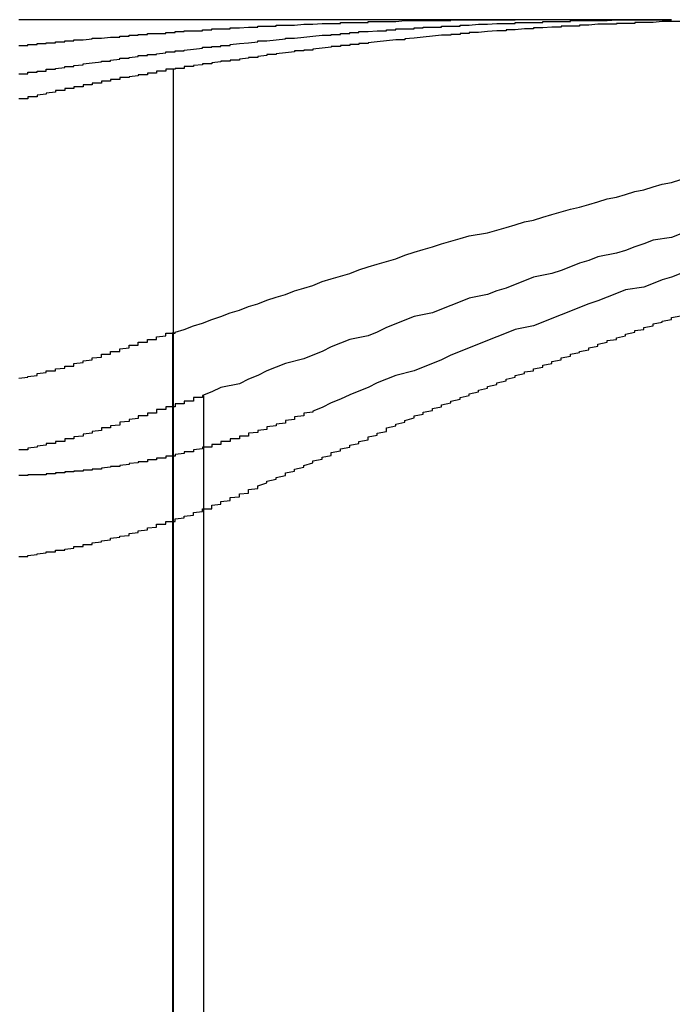
# Model space of a CAD drawing. Extents: x -4 to 237, y -134 to 64.
# Drawn here: x 219 to 219, y 64 to 64 of the extents above; entities that cross this region are included whole.
import ezdxf

# ---------------------------------------------------------------- set-up
doc = ezdxf.new("R2010")
doc.units = 0
doc.header["$LTSCALE"] = 10
doc.linetypes.add('VERDECKT', pattern=[0.375, 0.25, -0.125])
doc.layers.get('0').update_dxf_attribs({"linetype": 'CONTINUOUS'})
doc.layers.add('HILF', color=2, linetype='CONTINUOUS')

# ---------------------------------------------------------------- blocks, each defined once
blk = doc.blocks.new('A$C7F16087D')
at = {"color": 1, "linetype": 'VERDECKT', "extrusion": (-2e-16, 1, -2e-16)}
for p, q in [((-134.60216, 63.6), (-134.60216, 63.99463)), ((-134.59887, 63.6), (-134.59887, 63.95907)), ((-134.60223, 63.6), (-134.60223, 63.95259))]:
    blk.add_line(p, q, dxfattribs=at)
at = {"color": 3, "linetype": 'CONTINUOUS', "extrusion": (-2e-16, 1, -2e-16)}
blk.add_line((-134.60223, 63.95259), (-134.60223, 63.96596), dxfattribs=at)
at = {"color": 3}
for points in [[(-134.548, 64, 0), (-134.548, 64, 0), (-134.548, 64, 0), (-134.549, 64, 0), (-134.549, 64, 0), (-134.549, 64, 0), (-134.549, 64, 0), (-134.55, 64, 0), (-134.55, 64, 0), (-134.55, 64, 0), (-134.551, 64, 0), (-134.551, 64, 0), (-134.551, 64, 0), (-134.551, 64, 0), (-134.552, 64, 0), (-134.552, 64, 0), (-134.552, 64, 0), (-134.552, 64, 0), (-134.553, 64, 0), (-134.553, 64, 0), (-134.553, 64, 0), (-134.554, 64, 0), (-134.554, 64, 0), (-134.554, 64, 0), (-134.554, 64, 0), (-134.555, 64, 0), (-134.555, 64, 0), (-134.555, 64, 0), (-134.555, 64, 0), (-134.556, 64, 0), (-134.556, 64, 0), (-134.556, 64, 0), (-134.557, 64, 0), (-134.557, 64, 0), (-134.557, 64, 0), (-134.557, 64, 0), (-134.558, 64, 0), (-134.558, 64, 0), (-134.558, 64, 0), (-134.558, 64, 0), (-134.559, 64, 0), (-134.559, 64, 0), (-134.559, 64, 0), (-134.56, 64, 0), (-134.56, 64, 0), (-134.56, 64, 0), (-134.56, 64, 0), (-134.561, 64, 0), (-134.561, 64, 0), (-134.561, 64, 0), (-134.562, 64, 0), (-134.562, 64, 0), (-134.562, 64, 0), (-134.562, 64, 0), (-134.563, 64, 0), (-134.563, 64, 0), (-134.563, 64, 0), (-134.563, 64, 0), (-134.564, 64, 0), (-134.564, 64, 0), (-134.564, 64, 0), (-134.565, 64, 0), (-134.565, 64, 0), (-134.565, 64, 0), (-134.565, 64, 0), (-134.566, 64, 0), (-134.566, 64, 0), (-134.566, 64, 0), (-134.566, 64, 0), (-134.567, 64, 0), (-134.567, 64, 0), (-134.567, 64, 0), (-134.568, 64, 0), (-134.568, 64, 0), (-134.568, 64, 0), (-134.568, 64, 0), (-134.569, 64, 0), (-134.569, 64, 0), (-134.569, 64, 0), (-134.569, 64, 0), (-134.57, 64, 0), (-134.57, 64, 0), (-134.57, 64, 0), (-134.571, 64, 0), (-134.571, 64, 0), (-134.571, 64, 0), (-134.571, 64, 0), (-134.572, 64, 0), (-134.572, 64, 0), (-134.572, 64, 0), (-134.572, 64, 0), (-134.573, 64, 0), (-134.573, 64, 0), (-134.573, 64, 0), (-134.574, 64, 0), (-134.574, 64, 0), (-134.574, 64, 0), (-134.574, 64, 0), (-134.575, 64, 0), (-134.575, 64, 0), (-134.575, 64, 0), (-134.576, 64, 0), (-134.576, 64, 0), (-134.576, 64, 0), (-134.576, 64, 0), (-134.577, 64, 0), (-134.577, 64, 0), (-134.577, 64, 0), (-134.577, 64, 0), (-134.578, 64, 0), (-134.578, 64, 0), (-134.578, 64, 0), (-134.579, 64, 0), (-134.579, 64, 0), (-134.579, 64, 0), (-134.579, 64, 0), (-134.58, 64, 0), (-134.58, 64, 0), (-134.58, 64, 0), (-134.58, 64, 0), (-134.581, 64, 0), (-134.581, 64, 0), (-134.581, 64, 0), (-134.582, 64, 0), (-134.582, 64, 0), (-134.582, 64, 0), (-134.582, 64, 0), (-134.583, 64, 0), (-134.583, 64, 0), (-134.583, 64, 0), (-134.583, 64, 0), (-134.584, 64, 0), (-134.584, 64, 0), (-134.584, 64, 0), (-134.585, 64, 0), (-134.585, 64, 0), (-134.585, 64, 0), (-134.585, 64, 0), (-134.586, 64, 0), (-134.586, 64, 0), (-134.586, 64, 0), (-134.587, 64, 0), (-134.587, 64, 0), (-134.587, 64, 0), (-134.587, 64, 0), (-134.588, 64, 0), (-134.588, 64, 0), (-134.588, 64, 0), (-134.588, 64, 0), (-134.589, 64, 0), (-134.589, 64, 0), (-134.589, 64, 0), (-134.59, 64, 0), (-134.59, 64, 0), (-134.59, 64, 0), (-134.59, 64, 0), (-134.591, 64, 0), (-134.591, 64, 0), (-134.591, 64, 0), (-134.591, 64, 0), (-134.592, 64, 0), (-134.592, 64, 0), (-134.592, 64, 0), (-134.593, 64, 0), (-134.593, 64, 0), (-134.593, 64, 0), (-134.593, 64, 0), (-134.594, 64, 0), (-134.594, 64, 0), (-134.594, 64, 0), (-134.594, 64, 0), (-134.595, 64, 0), (-134.595, 64, 0), (-134.595, 64, 0), (-134.596, 64, 0), (-134.596, 64, 0), (-134.596, 64, 0), (-134.596, 64, 0), (-134.597, 64, 0), (-134.597, 64, 0), (-134.597, 64, 0), (-134.598, 64, 0), (-134.598, 64, 0), (-134.598, 64, 0), (-134.598, 64, 0), (-134.599, 64, 0), (-134.599, 64, 0), (-134.599, 64, 0), (-134.599, 64, 0), (-134.6, 64, 0), (-134.6, 64, 0), (-134.6, 64, 0), (-134.601, 64, 0), (-134.601, 64, 0), (-134.601, 64, 0), (-134.601, 64, 0), (-134.602, 64, 0), (-134.602, 64, 0), (-134.602, 64, 0), (-134.602, 64, 0), (-134.603, 64, 0), (-134.603, 64, 0), (-134.603, 64, 0), (-134.604, 64, 0), (-134.604, 64, 0), (-134.604, 64, 0), (-134.604, 64, 0), (-134.605, 64, 0), (-134.605, 64, 0), (-134.605, 64, 0), (-134.606, 64, 0), (-134.606, 64, 0), (-134.606, 64, 0), (-134.606, 64, 0), (-134.607, 64, 0), (-134.607, 64, 0), (-134.607, 64, 0), (-134.607, 64, 0), (-134.608, 64, 0), (-134.608, 64, 0), (-134.608, 64, 0), (-134.609, 64, 0), (-134.609, 64, 0), (-134.609, 64, 0), (-134.609, 64, 0), (-134.61, 64, 0), (-134.61, 64, 0), (-134.61, 64, 0), (-134.61, 64, 0), (-134.611, 64, 0), (-134.611, 64, 0), (-134.611, 64, 0), (-134.612, 64, 0), (-134.612, 64, 0), (-134.612, 64, 0), (-134.612, 64, 0), (-134.613, 64, 0), (-134.613, 64, 0), (-134.613, 64, 0), (-134.613, 64, 0), (-134.614, 64, 0), (-134.614, 64, 0), (-134.614, 64, 0), (-134.615, 64, 0), (-134.615, 64, 0), (-134.615, 64, 0), (-134.615, 64, 0), (-134.616, 64, 0), (-134.616, 64, 0), (-134.616, 64, 0), (-134.617, 64, 0), (-134.617, 64, 0), (-134.617, 64, 0), (-134.617, 64, 0), (-134.618, 64, 0), (-134.618, 64, 0), (-134.618, 64, 0), (-134.618, 64, 0), (-134.619, 64, 0)], [(-134.619, 63.9941, 0), (-134.618, 63.9941, 0), (-134.618, 63.9942, 0), (-134.618, 63.9943, 0), (-134.617, 63.9943, 0), (-134.617, 63.9944, 0), (-134.616, 63.9944, 0), (-134.616, 63.9945, 0), (-134.616, 63.9946, 0), (-134.615, 63.9946, 0), (-134.615, 63.9947, 0), (-134.615, 63.9947, 0), (-134.614, 63.9948, 0), (-134.614, 63.9949, 0), (-134.613, 63.9949, 0), (-134.613, 63.995, 0), (-134.613, 63.995, 0), (-134.612, 63.9951, 0), (-134.612, 63.9952, 0), (-134.612, 63.9952, 0), (-134.611, 63.9953, 0), (-134.611, 63.9953, 0), (-134.61, 63.9954, 0), (-134.61, 63.9954, 0), (-134.61, 63.9955, 0), (-134.609, 63.9955, 0), (-134.609, 63.9956, 0), (-134.609, 63.9956, 0), (-134.608, 63.9957, 0), (-134.608, 63.9958, 0), (-134.607, 63.9958, 0), (-134.607, 63.9959, 0), (-134.607, 63.9959, 0), (-134.606, 63.996, 0), (-134.606, 63.996, 0), (-134.606, 63.9961, 0), (-134.605, 63.9961, 0), (-134.605, 63.9962, 0), (-134.604, 63.9962, 0), (-134.604, 63.9963, 0), (-134.604, 63.9963, 0), (-134.603, 63.9964, 0), (-134.603, 63.9964, 0), (-134.603, 63.9965, 0), (-134.602, 63.9965, 0), (-134.602, 63.9966, 0), (-134.601, 63.9966, 0), (-134.601, 63.9967, 0), (-134.601, 63.9967, 0), (-134.6, 63.9968, 0), (-134.6, 63.9968, 0), (-134.6, 63.9968, 0), (-134.599, 63.9969, 0), (-134.599, 63.9969, 0), (-134.599, 63.997, 0), (-134.598, 63.997, 0), (-134.598, 63.9971, 0), (-134.597, 63.9971, 0), (-134.597, 63.9972, 0), (-134.597, 63.9972, 0), (-134.596, 63.9972, 0), (-134.596, 63.9973, 0), (-134.596, 63.9973, 0), (-134.595, 63.9974, 0), (-134.595, 63.9974, 0), (-134.594, 63.9975, 0), (-134.594, 63.9975, 0), (-134.594, 63.9975, 0), (-134.593, 63.9976, 0), (-134.593, 63.9976, 0), (-134.593, 63.9977, 0), (-134.592, 63.9977, 0), (-134.592, 63.9977, 0), (-134.591, 63.9978, 0), (-134.591, 63.9978, 0), (-134.591, 63.9978, 0), (-134.59, 63.9979, 0), (-134.59, 63.9979, 0), (-134.59, 63.998, 0), (-134.589, 63.998, 0), (-134.589, 63.998, 0), (-134.588, 63.9981, 0), (-134.588, 63.9981, 0), (-134.588, 63.9981, 0), (-134.587, 63.9982, 0), (-134.587, 63.9982, 0), (-134.587, 63.9982, 0), (-134.586, 63.9983, 0), (-134.586, 63.9983, 0), (-134.585, 63.9983, 0), (-134.585, 63.9984, 0), (-134.585, 63.9984, 0), (-134.584, 63.9984, 0), (-134.584, 63.9985, 0), (-134.584, 63.9985, 0), (-134.583, 63.9985, 0), (-134.583, 63.9986, 0), (-134.582, 63.9986, 0), (-134.582, 63.9986, 0), (-134.582, 63.9987, 0), (-134.581, 63.9987, 0), (-134.581, 63.9987, 0), (-134.581, 63.9987, 0), (-134.58, 63.9988, 0), (-134.58, 63.9988, 0), (-134.579, 63.9988, 0), (-134.579, 63.9989, 0), (-134.579, 63.9989, 0), (-134.578, 63.9989, 0), (-134.578, 63.9989, 0), (-134.578, 63.999, 0), (-134.577, 63.999, 0), (-134.577, 63.999, 0), (-134.576, 63.999, 0), (-134.576, 63.9991, 0), (-134.576, 63.9991, 0), (-134.575, 63.9991, 0), (-134.575, 63.9991, 0), (-134.575, 63.9992, 0), (-134.574, 63.9992, 0), (-134.574, 63.9992, 0), (-134.573, 63.9992, 0), (-134.573, 63.9993, 0), (-134.573, 63.9993, 0), (-134.572, 63.9993, 0), (-134.572, 63.9993, 0), (-134.571, 63.9993, 0), (-134.571, 63.9994, 0), (-134.571, 63.9994, 0), (-134.57, 63.9994, 0), (-134.57, 63.9994, 0), (-134.57, 63.9994, 0), (-134.569, 63.9995, 0), (-134.569, 63.9995, 0), (-134.568, 63.9995, 0), (-134.568, 63.9995, 0), (-134.568, 63.9995, 0), (-134.567, 63.9996, 0), (-134.567, 63.9996, 0), (-134.567, 63.9996, 0), (-134.566, 63.9996, 0), (-134.566, 63.9996, 0), (-134.565, 63.9996, 0), (-134.565, 63.9996, 0), (-134.565, 63.9997, 0), (-134.564, 63.9997, 0), (-134.564, 63.9997, 0), (-134.564, 63.9997, 0), (-134.563, 63.9997, 0), (-134.563, 63.9997, 0), (-134.562, 63.9997, 0), (-134.562, 63.9998, 0), (-134.562, 63.9998, 0), (-134.561, 63.9998, 0), (-134.561, 63.9998, 0), (-134.561, 63.9998, 0), (-134.56, 63.9998, 0), (-134.56, 63.9998, 0), (-134.559, 63.9998, 0), (-134.559, 63.9999, 0), (-134.559, 63.9999, 0), (-134.558, 63.9999, 0), (-134.558, 63.9999, 0), (-134.558, 63.9999, 0), (-134.557, 63.9999, 0), (-134.557, 63.9999, 0), (-134.556, 63.9999, 0), (-134.556, 63.9999, 0), (-134.556, 63.9999, 0), (-134.555, 63.9999, 0), (-134.555, 63.9999, 0), (-134.555, 63.9999, 0), (-134.554, 64, 0), (-134.554, 64, 0), (-134.553, 64, 0), (-134.553, 64, 0), (-134.553, 64, 0), (-134.552, 64, 0), (-134.552, 64, 0), (-134.552, 64, 0), (-134.551, 64, 0), (-134.551, 64, 0), (-134.55, 64, 0), (-134.55, 64, 0), (-134.55, 64, 0), (-134.549, 64, 0), (-134.549, 64, 0), (-134.549, 64, 0), (-134.548, 64, 0), (-134.548, 64, 0)], [(-134.602, 63.966, 0), (-134.601, 63.9663, 0), (-134.6, 63.9667, 0), (-134.599, 63.967, 0), (-134.598, 63.9674, 0), (-134.597, 63.9677, 0), (-134.596, 63.9681, 0), (-134.595, 63.9684, 0), (-134.594, 63.9688, 0), (-134.593, 63.9691, 0), (-134.592, 63.9695, 0), (-134.591, 63.9698, 0), (-134.59, 63.9701, 0), (-134.589, 63.9705, 0), (-134.588, 63.9708, 0), (-134.587, 63.9711, 0), (-134.586, 63.9715, 0), (-134.585, 63.9718, 0), (-134.584, 63.9721, 0), (-134.583, 63.9724, 0), (-134.582, 63.9728, 0), (-134.581, 63.9731, 0), (-134.58, 63.9734, 0), (-134.579, 63.9737, 0), (-134.578, 63.974, 0), (-134.577, 63.9744, 0), (-134.576, 63.9747, 0), (-134.575, 63.975, 0), (-134.574, 63.9753, 0), (-134.573, 63.9756, 0), (-134.572, 63.9759, 0), (-134.571, 63.9762, 0), (-134.57, 63.9765, 0), (-134.568, 63.9768, 0), (-134.567, 63.9771, 0), (-134.566, 63.9774, 0), (-134.565, 63.9777, 0), (-134.564, 63.978, 0), (-134.563, 63.9782, 0), (-134.562, 63.9785, 0), (-134.561, 63.9788, 0), (-134.56, 63.9791, 0), (-134.559, 63.9794, 0), (-134.558, 63.9796, 0), (-134.557, 63.9799, 0), (-134.556, 63.9802, 0), (-134.555, 63.9805, 0), (-134.554, 63.9807, 0), (-134.553, 63.981, 0), (-134.552, 63.9813, 0), (-134.551, 63.9815, 0), (-134.55, 63.9818, 0), (-134.549, 63.9821, 0), (-134.548, 63.9823, 0), (-134.547, 63.9826, 0)], [(-134.547, 63.9998, 0), (-134.548, 63.9998, 0), (-134.548, 63.9998, 0), (-134.548, 63.9998, 0), (-134.549, 63.9998, 0), (-134.549, 63.9998, 0), (-134.55, 63.9997, 0), (-134.55, 63.9997, 0), (-134.55, 63.9997, 0), (-134.551, 63.9997, 0), (-134.551, 63.9997, 0), (-134.551, 63.9997, 0), (-134.552, 63.9997, 0), (-134.552, 63.9996, 0), (-134.552, 63.9996, 0), (-134.553, 63.9996, 0), (-134.553, 63.9996, 0), (-134.553, 63.9996, 0), (-134.554, 63.9996, 0), (-134.554, 63.9996, 0), (-134.554, 63.9995, 0), (-134.555, 63.9995, 0), (-134.555, 63.9995, 0), (-134.556, 63.9995, 0), (-134.556, 63.9995, 0), (-134.556, 63.9995, 0), (-134.557, 63.9994, 0), (-134.557, 63.9994, 0), (-134.557, 63.9994, 0), (-134.558, 63.9994, 0), (-134.558, 63.9994, 0), (-134.558, 63.9993, 0), (-134.559, 63.9993, 0), (-134.559, 63.9993, 0), (-134.559, 63.9993, 0), (-134.56, 63.9993, 0), (-134.56, 63.9992, 0), (-134.561, 63.9992, 0), (-134.561, 63.9992, 0), (-134.561, 63.9992, 0), (-134.562, 63.9991, 0), (-134.562, 63.9991, 0), (-134.562, 63.9991, 0), (-134.563, 63.9991, 0), (-134.563, 63.9991, 0), (-134.563, 63.999, 0), (-134.564, 63.999, 0), (-134.564, 63.999, 0), (-134.564, 63.999, 0), (-134.565, 63.9989, 0), (-134.565, 63.9989, 0), (-134.565, 63.9989, 0), (-134.566, 63.9989, 0), (-134.566, 63.9988, 0), (-134.567, 63.9988, 0), (-134.567, 63.9988, 0), (-134.567, 63.9988, 0), (-134.568, 63.9987, 0), (-134.568, 63.9987, 0), (-134.568, 63.9987, 0), (-134.569, 63.9986, 0), (-134.569, 63.9986, 0), (-134.569, 63.9986, 0), (-134.57, 63.9986, 0), (-134.57, 63.9985, 0), (-134.57, 63.9985, 0), (-134.571, 63.9985, 0), (-134.571, 63.9984, 0), (-134.571, 63.9984, 0), (-134.572, 63.9984, 0), (-134.572, 63.9983, 0), (-134.573, 63.9983, 0), (-134.573, 63.9983, 0), (-134.573, 63.9983, 0), (-134.574, 63.9982, 0), (-134.574, 63.9982, 0), (-134.574, 63.9982, 0), (-134.575, 63.9981, 0), (-134.575, 63.9981, 0), (-134.575, 63.9981, 0), (-134.576, 63.998, 0), (-134.576, 63.998, 0), (-134.576, 63.998, 0), (-134.577, 63.9979, 0), (-134.577, 63.9979, 0), (-134.577, 63.9978, 0), (-134.578, 63.9978, 0), (-134.578, 63.9978, 0), (-134.579, 63.9977, 0), (-134.579, 63.9977, 0), (-134.579, 63.9977, 0), (-134.58, 63.9976, 0), (-134.58, 63.9976, 0), (-134.58, 63.9976, 0), (-134.581, 63.9975, 0), (-134.581, 63.9975, 0), (-134.581, 63.9974, 0), (-134.582, 63.9974, 0), (-134.582, 63.9974, 0), (-134.582, 63.9973, 0), (-134.583, 63.9973, 0), (-134.583, 63.9972, 0), (-134.583, 63.9972, 0), (-134.584, 63.9972, 0), (-134.584, 63.9971, 0), (-134.585, 63.9971, 0), (-134.585, 63.997, 0), (-134.585, 63.997, 0), (-134.586, 63.9969, 0), (-134.586, 63.9969, 0), (-134.586, 63.9969, 0), (-134.587, 63.9968, 0), (-134.587, 63.9968, 0), (-134.587, 63.9967, 0), (-134.588, 63.9967, 0), (-134.588, 63.9966, 0), (-134.588, 63.9966, 0), (-134.589, 63.9966, 0), (-134.589, 63.9965, 0), (-134.589, 63.9965, 0), (-134.59, 63.9964, 0), (-134.59, 63.9964, 0), (-134.591, 63.9963, 0), (-134.591, 63.9963, 0), (-134.591, 63.9962, 0), (-134.592, 63.9962, 0), (-134.592, 63.9961, 0), (-134.592, 63.9961, 0), (-134.593, 63.996, 0), (-134.593, 63.996, 0), (-134.593, 63.9959, 0), (-134.594, 63.9959, 0), (-134.594, 63.9958, 0), (-134.594, 63.9958, 0), (-134.595, 63.9957, 0), (-134.595, 63.9957, 0), (-134.595, 63.9956, 0), (-134.596, 63.9956, 0), (-134.596, 63.9955, 0), (-134.597, 63.9955, 0), (-134.597, 63.9954, 0), (-134.597, 63.9954, 0), (-134.598, 63.9953, 0), (-134.598, 63.9953, 0), (-134.598, 63.9952, 0), (-134.599, 63.9952, 0), (-134.599, 63.9951, 0), (-134.599, 63.9951, 0), (-134.6, 63.995, 0), (-134.6, 63.995, 0), (-134.6, 63.9949, 0), (-134.601, 63.9949, 0), (-134.601, 63.9948, 0), (-134.601, 63.9947, 0), (-134.602, 63.9947, 0), (-134.602, 63.9946, 0)], [(-134.547, 63.9724, 0), (-134.548, 63.972, 0), (-134.549, 63.9717, 0), (-134.55, 63.9713, 0), (-134.551, 63.9709, 0), (-134.553, 63.9706, 0), (-134.554, 63.9702, 0), (-134.555, 63.9698, 0), (-134.556, 63.9694, 0), (-134.557, 63.9691, 0), (-134.558, 63.9687, 0), (-134.559, 63.9683, 0), (-134.56, 63.9679, 0), (-134.561, 63.9675, 0), (-134.562, 63.9671, 0), (-134.563, 63.9667, 0), (-134.565, 63.9663, 0), (-134.566, 63.9659, 0), (-134.567, 63.9655, 0), (-134.568, 63.9651, 0), (-134.569, 63.9647, 0), (-134.57, 63.9643, 0), (-134.571, 63.9639, 0), (-134.572, 63.9635, 0), (-134.573, 63.963, 0), (-134.574, 63.9626, 0), (-134.575, 63.9622, 0), (-134.576, 63.9618, 0), (-134.578, 63.9613, 0), (-134.579, 63.9609, 0), (-134.58, 63.9605, 0), (-134.581, 63.96, 0), (-134.582, 63.9596, 0), (-134.583, 63.9592, 0), (-134.584, 63.9587, 0), (-134.585, 63.9583, 0), (-134.586, 63.9578, 0), (-134.587, 63.9574, 0)], [(-134.602, 63.9946, 0), (-134.602, 63.9946, 0), (-134.602, 63.9946, 0), (-134.603, 63.9946, 0), (-134.603, 63.9945, 0), (-134.603, 63.9945, 0), (-134.603, 63.9945, 0), (-134.603, 63.9945, 0), (-134.603, 63.9945, 0), (-134.603, 63.9944, 0), (-134.603, 63.9944, 0), (-134.604, 63.9944, 0), (-134.604, 63.9944, 0), (-134.604, 63.9943, 0), (-134.604, 63.9943, 0), (-134.604, 63.9943, 0), (-134.604, 63.9943, 0), (-134.604, 63.9943, 0), (-134.604, 63.9942, 0), (-134.605, 63.9942, 0), (-134.605, 63.9942, 0), (-134.605, 63.9942, 0), (-134.605, 63.9941, 0), (-134.605, 63.9941, 0), (-134.605, 63.9941, 0), (-134.605, 63.9941, 0), (-134.605, 63.994, 0), (-134.606, 63.994, 0), (-134.606, 63.994, 0), (-134.606, 63.994, 0), (-134.606, 63.994, 0), (-134.606, 63.9939, 0), (-134.606, 63.9939, 0), (-134.606, 63.9939, 0), (-134.606, 63.9939, 0), (-134.607, 63.9938, 0), (-134.607, 63.9938, 0), (-134.607, 63.9938, 0), (-134.607, 63.9938, 0), (-134.607, 63.9937, 0), (-134.607, 63.9937, 0), (-134.607, 63.9937, 0), (-134.607, 63.9937, 0), (-134.608, 63.9937, 0), (-134.608, 63.9936, 0), (-134.608, 63.9936, 0), (-134.608, 63.9936, 0), (-134.608, 63.9936, 0), (-134.608, 63.9935, 0), (-134.608, 63.9935, 0), (-134.608, 63.9935, 0), (-134.609, 63.9935, 0), (-134.609, 63.9934, 0), (-134.609, 63.9934, 0), (-134.609, 63.9934, 0), (-134.609, 63.9934, 0), (-134.609, 63.9933, 0), (-134.609, 63.9933, 0), (-134.609, 63.9933, 0), (-134.61, 63.9933, 0), (-134.61, 63.9932, 0), (-134.61, 63.9932, 0), (-134.61, 63.9932, 0), (-134.61, 63.9932, 0), (-134.61, 63.9931, 0), (-134.61, 63.9931, 0), (-134.61, 63.9931, 0), (-134.611, 63.9931, 0), (-134.611, 63.993, 0), (-134.611, 63.993, 0), (-134.611, 63.993, 0), (-134.611, 63.993, 0), (-134.611, 63.9929, 0), (-134.611, 63.9929, 0), (-134.611, 63.9929, 0), (-134.612, 63.9929, 0), (-134.612, 63.9928, 0), (-134.612, 63.9928, 0), (-134.612, 63.9928, 0), (-134.612, 63.9928, 0), (-134.612, 63.9927, 0), (-134.612, 63.9927, 0), (-134.612, 63.9927, 0), (-134.613, 63.9927, 0), (-134.613, 63.9926, 0), (-134.613, 63.9926, 0), (-134.613, 63.9926, 0), (-134.613, 63.9926, 0), (-134.613, 63.9925, 0), (-134.613, 63.9925, 0), (-134.613, 63.9925, 0), (-134.614, 63.9925, 0), (-134.614, 63.9924, 0), (-134.614, 63.9924, 0), (-134.614, 63.9924, 0), (-134.614, 63.9924, 0), (-134.614, 63.9923, 0), (-134.614, 63.9923, 0), (-134.614, 63.9923, 0), (-134.615, 63.9923, 0), (-134.615, 63.9922, 0), (-134.615, 63.9922, 0), (-134.615, 63.9922, 0), (-134.615, 63.9922, 0), (-134.615, 63.9921, 0), (-134.615, 63.9921, 0), (-134.615, 63.9921, 0), (-134.616, 63.992, 0), (-134.616, 63.992, 0), (-134.616, 63.992, 0), (-134.616, 63.992, 0), (-134.616, 63.9919, 0), (-134.616, 63.9919, 0), (-134.616, 63.9919, 0), (-134.616, 63.9919, 0), (-134.617, 63.9918, 0), (-134.617, 63.9918, 0), (-134.617, 63.9918, 0), (-134.617, 63.9918, 0), (-134.617, 63.9917, 0), (-134.617, 63.9917, 0), (-134.617, 63.9917, 0), (-134.617, 63.9916, 0), (-134.618, 63.9916, 0), (-134.618, 63.9916, 0), (-134.618, 63.9916, 0), (-134.618, 63.9915, 0), (-134.618, 63.9915, 0)], [(-134.618, 63.9915, 0), (-134.618, 63.9915, 0), (-134.618, 63.9915, 0), (-134.618, 63.9914, 0), (-134.618, 63.9914, 0), (-134.619, 63.9914, 0)], [(-134.61, 63.9635, 0), (-134.61, 63.9635, 0), (-134.61, 63.9636, 0), (-134.61, 63.9636, 0), (-134.609, 63.9636, 0), (-134.609, 63.9636, 0), (-134.609, 63.9636, 0), (-134.609, 63.9636, 0), (-134.609, 63.9637, 0), (-134.609, 63.9637, 0), (-134.609, 63.9637, 0), (-134.609, 63.9637, 0), (-134.609, 63.9637, 0), (-134.609, 63.9638, 0), (-134.609, 63.9638, 0), (-134.609, 63.9638, 0), (-134.609, 63.9638, 0), (-134.609, 63.9638, 0), (-134.609, 63.9639, 0), (-134.609, 63.9639, 0), (-134.609, 63.9639, 0), (-134.608, 63.9639, 0), (-134.608, 63.9639, 0), (-134.608, 63.964, 0), (-134.608, 63.964, 0), (-134.608, 63.964, 0), (-134.608, 63.964, 0), (-134.608, 63.964, 0), (-134.608, 63.9641, 0), (-134.608, 63.9641, 0), (-134.608, 63.9641, 0), (-134.608, 63.9641, 0), (-134.608, 63.9641, 0), (-134.608, 63.9642, 0), (-134.608, 63.9642, 0), (-134.608, 63.9642, 0), (-134.608, 63.9642, 0), (-134.608, 63.9642, 0), (-134.607, 63.9643, 0), (-134.607, 63.9643, 0), (-134.607, 63.9643, 0), (-134.607, 63.9643, 0), (-134.607, 63.9643, 0), (-134.607, 63.9644, 0), (-134.607, 63.9644, 0), (-134.607, 63.9644, 0), (-134.607, 63.9644, 0), (-134.607, 63.9644, 0), (-134.607, 63.9644, 0), (-134.607, 63.9645, 0), (-134.607, 63.9645, 0), (-134.607, 63.9645, 0), (-134.607, 63.9645, 0), (-134.607, 63.9645, 0), (-134.607, 63.9646, 0), (-134.606, 63.9646, 0), (-134.606, 63.9646, 0), (-134.606, 63.9646, 0), (-134.606, 63.9646, 0), (-134.606, 63.9647, 0), (-134.606, 63.9647, 0), (-134.606, 63.9647, 0), (-134.606, 63.9647, 0), (-134.606, 63.9647, 0), (-134.606, 63.9648, 0), (-134.606, 63.9648, 0), (-134.606, 63.9648, 0), (-134.606, 63.9648, 0), (-134.606, 63.9648, 0), (-134.606, 63.9649, 0), (-134.606, 63.9649, 0), (-134.606, 63.9649, 0), (-134.605, 63.9649, 0), (-134.605, 63.9649, 0), (-134.605, 63.965, 0), (-134.605, 63.965, 0), (-134.605, 63.965, 0), (-134.605, 63.965, 0), (-134.605, 63.965, 0), (-134.605, 63.965, 0), (-134.605, 63.9651, 0), (-134.605, 63.9651, 0), (-134.605, 63.9651, 0), (-134.605, 63.9651, 0), (-134.605, 63.9651, 0), (-134.605, 63.9652, 0), (-134.605, 63.9652, 0), (-134.605, 63.9652, 0), (-134.605, 63.9652, 0), (-134.604, 63.9652, 0), (-134.604, 63.9653, 0), (-134.604, 63.9653, 0), (-134.604, 63.9653, 0), (-134.604, 63.9653, 0), (-134.604, 63.9653, 0), (-134.604, 63.9654, 0), (-134.604, 63.9654, 0), (-134.604, 63.9654, 0), (-134.604, 63.9654, 0), (-134.604, 63.9654, 0), (-134.604, 63.9654, 0), (-134.604, 63.9655, 0), (-134.604, 63.9655, 0), (-134.604, 63.9655, 0), (-134.604, 63.9655, 0), (-134.604, 63.9655, 0), (-134.603, 63.9656, 0), (-134.603, 63.9656, 0), (-134.603, 63.9656, 0), (-134.603, 63.9656, 0), (-134.603, 63.9656, 0), (-134.603, 63.9657, 0), (-134.603, 63.9657, 0), (-134.603, 63.9657, 0), (-134.603, 63.9657, 0), (-134.603, 63.9657, 0), (-134.603, 63.9658, 0), (-134.603, 63.9658, 0), (-134.603, 63.9658, 0), (-134.603, 63.9658, 0), (-134.603, 63.9658, 0), (-134.603, 63.9658, 0), (-134.603, 63.9659, 0), (-134.602, 63.9659, 0), (-134.602, 63.9659, 0), (-134.602, 63.9659, 0), (-134.602, 63.9659, 0), (-134.602, 63.966, 0)], [(-134.619, 63.961, 0), (-134.618, 63.9611, 0), (-134.618, 63.9611, 0), (-134.618, 63.9611, 0), (-134.618, 63.9612, 0), (-134.618, 63.9612, 0), (-134.617, 63.9613, 0), (-134.617, 63.9613, 0), (-134.617, 63.9614, 0), (-134.617, 63.9614, 0), (-134.617, 63.9615, 0), (-134.617, 63.9615, 0), (-134.616, 63.9616, 0), (-134.616, 63.9616, 0), (-134.616, 63.9617, 0), (-134.616, 63.9617, 0), (-134.616, 63.9618, 0), (-134.615, 63.9618, 0), (-134.615, 63.9619, 0), (-134.615, 63.9619, 0), (-134.615, 63.962, 0), (-134.615, 63.962, 0), (-134.614, 63.9621, 0), (-134.614, 63.9621, 0), (-134.614, 63.9622, 0), (-134.614, 63.9622, 0), (-134.614, 63.9623, 0), (-134.613, 63.9623, 0), (-134.613, 63.9624, 0), (-134.613, 63.9624, 0), (-134.613, 63.9625, 0), (-134.613, 63.9626, 0), (-134.613, 63.9626, 0), (-134.612, 63.9627, 0), (-134.612, 63.9627, 0), (-134.612, 63.9628, 0), (-134.612, 63.9628, 0), (-134.612, 63.9629, 0), (-134.611, 63.963, 0), (-134.611, 63.963, 0), (-134.611, 63.9631, 0), (-134.611, 63.9631, 0), (-134.611, 63.9632, 0), (-134.61, 63.9633, 0), (-134.61, 63.9633, 0), (-134.61, 63.9634, 0), (-134.61, 63.9634, 0), (-134.61, 63.9635, 0)], [(-134.587, 63.9574, 0), (-134.587, 63.9573, 0), (-134.588, 63.9572, 0), (-134.588, 63.9571, 0), (-134.588, 63.957, 0), (-134.588, 63.957, 0), (-134.588, 63.9569, 0), (-134.589, 63.9568, 0), (-134.589, 63.9567, 0), (-134.589, 63.9567, 0), (-134.589, 63.9566, 0), (-134.589, 63.9565, 0), (-134.59, 63.9564, 0), (-134.59, 63.9563, 0), (-134.59, 63.9563, 0), (-134.59, 63.9562, 0), (-134.59, 63.9561, 0), (-134.591, 63.956, 0), (-134.591, 63.956, 0), (-134.591, 63.9559, 0), (-134.591, 63.9558, 0), (-134.591, 63.9558, 0), (-134.592, 63.9557, 0), (-134.592, 63.9556, 0), (-134.592, 63.9555, 0), (-134.592, 63.9555, 0), (-134.592, 63.9554, 0), (-134.593, 63.9553, 0), (-134.593, 63.9553, 0), (-134.593, 63.9552, 0), (-134.593, 63.9551, 0), (-134.593, 63.9551, 0), (-134.594, 63.955, 0), (-134.594, 63.9549, 0), (-134.594, 63.9549, 0), (-134.594, 63.9548, 0), (-134.594, 63.9547, 0), (-134.595, 63.9547, 0), (-134.595, 63.9546, 0), (-134.595, 63.9545, 0), (-134.595, 63.9545, 0), (-134.595, 63.9544, 0), (-134.596, 63.9544, 0), (-134.596, 63.9543, 0), (-134.596, 63.9542, 0), (-134.596, 63.9542, 0), (-134.596, 63.9541, 0), (-134.597, 63.9541, 0), (-134.597, 63.954, 0), (-134.597, 63.9539, 0), (-134.597, 63.9539, 0), (-134.597, 63.9538, 0), (-134.598, 63.9538, 0), (-134.598, 63.9537, 0), (-134.598, 63.9536, 0), (-134.598, 63.9536, 0), (-134.598, 63.9535, 0), (-134.599, 63.9535, 0), (-134.599, 63.9534, 0), (-134.599, 63.9534, 0), (-134.599, 63.9533, 0), (-134.599, 63.9533, 0), (-134.6, 63.9532, 0), (-134.6, 63.9532, 0), (-134.6, 63.9531, 0), (-134.6, 63.9531, 0), (-134.6, 63.953, 0), (-134.601, 63.953, 0), (-134.601, 63.9529, 0), (-134.601, 63.9529, 0), (-134.601, 63.9528, 0), (-134.601, 63.9528, 0), (-134.602, 63.9527, 0), (-134.602, 63.9527, 0), (-134.602, 63.9526, 0), (-134.602, 63.9526, 0), (-134.602, 63.9525, 0), (-134.603, 63.9525, 0), (-134.603, 63.9524, 0), (-134.603, 63.9524, 0), (-134.603, 63.9524, 0), (-134.603, 63.9523, 0), (-134.604, 63.9523, 0), (-134.604, 63.9522, 0), (-134.604, 63.9522, 0), (-134.604, 63.9521, 0), (-134.605, 63.9521, 0), (-134.605, 63.9521, 0), (-134.605, 63.952, 0), (-134.605, 63.952, 0), (-134.605, 63.9519, 0), (-134.606, 63.9519, 0), (-134.606, 63.9519, 0), (-134.606, 63.9518, 0), (-134.606, 63.9518, 0), (-134.606, 63.9518, 0), (-134.607, 63.9517, 0), (-134.607, 63.9517, 0), (-134.607, 63.9516, 0), (-134.607, 63.9516, 0), (-134.607, 63.9516, 0), (-134.608, 63.9515, 0), (-134.608, 63.9515, 0), (-134.608, 63.9515, 0), (-134.608, 63.9514, 0), (-134.608, 63.9514, 0), (-134.609, 63.9514, 0), (-134.609, 63.9514, 0), (-134.609, 63.9513, 0), (-134.609, 63.9513, 0), (-134.609, 63.9513, 0), (-134.61, 63.9512, 0), (-134.61, 63.9512, 0), (-134.61, 63.9512, 0), (-134.61, 63.9511, 0), (-134.61, 63.9511, 0), (-134.611, 63.9511, 0), (-134.611, 63.9511, 0), (-134.611, 63.951, 0), (-134.611, 63.951, 0), (-134.611, 63.951, 0), (-134.612, 63.951, 0), (-134.612, 63.9509, 0), (-134.612, 63.9509, 0), (-134.612, 63.9509, 0), (-134.612, 63.9509, 0), (-134.613, 63.9509, 0), (-134.613, 63.9508, 0), (-134.613, 63.9508, 0), (-134.613, 63.9508, 0), (-134.614, 63.9508, 0), (-134.614, 63.9507, 0), (-134.614, 63.9507, 0), (-134.614, 63.9507, 0), (-134.614, 63.9507, 0), (-134.615, 63.9507, 0), (-134.615, 63.9507, 0), (-134.615, 63.9506, 0), (-134.615, 63.9506, 0), (-134.615, 63.9506, 0), (-134.616, 63.9506, 0), (-134.616, 63.9506, 0), (-134.616, 63.9506, 0), (-134.616, 63.9505, 0), (-134.616, 63.9505, 0), (-134.617, 63.9505, 0), (-134.617, 63.9505, 0), (-134.617, 63.9505, 0), (-134.617, 63.9505, 0), (-134.617, 63.9505, 0), (-134.618, 63.9505, 0), (-134.618, 63.9505, 0), (-134.618, 63.9504, 0), (-134.618, 63.9504, 0), (-134.618, 63.9504, 0), (-134.619, 63.9504, 0)]]:
    blk.add_polyline3d(points, dxfattribs=at)
at = {"color": 1}
for points in [[(-134.619, 63.9972, 0), (-134.618, 63.9972, 0), (-134.618, 63.9972, 0), (-134.618, 63.9973, 0), (-134.617, 63.9973, 0), (-134.617, 63.9973, 0), (-134.617, 63.9974, 0), (-134.616, 63.9974, 0), (-134.616, 63.9974, 0), (-134.616, 63.9974, 0), (-134.616, 63.9975, 0), (-134.615, 63.9975, 0), (-134.615, 63.9975, 0), (-134.615, 63.9976, 0), (-134.614, 63.9976, 0), (-134.614, 63.9976, 0), (-134.614, 63.9977, 0), (-134.613, 63.9977, 0), (-134.613, 63.9977, 0), (-134.613, 63.9977, 0), (-134.613, 63.9978, 0), (-134.612, 63.9978, 0), (-134.612, 63.9978, 0), (-134.612, 63.9978, 0), (-134.611, 63.9979, 0), (-134.611, 63.9979, 0), (-134.611, 63.9979, 0), (-134.611, 63.998, 0), (-134.61, 63.998, 0), (-134.61, 63.998, 0), (-134.61, 63.998, 0), (-134.609, 63.9981, 0), (-134.609, 63.9981, 0), (-134.609, 63.9981, 0), (-134.608, 63.9981, 0), (-134.608, 63.9982, 0), (-134.608, 63.9982, 0), (-134.608, 63.9982, 0), (-134.607, 63.9982, 0), (-134.607, 63.9983, 0), (-134.607, 63.9983, 0), (-134.606, 63.9983, 0), (-134.606, 63.9983, 0), (-134.606, 63.9984, 0), (-134.606, 63.9984, 0), (-134.605, 63.9984, 0), (-134.605, 63.9984, 0), (-134.605, 63.9985, 0), (-134.604, 63.9985, 0), (-134.604, 63.9985, 0), (-134.604, 63.9985, 0), (-134.603, 63.9985, 0), (-134.603, 63.9986, 0), (-134.603, 63.9986, 0), (-134.603, 63.9986, 0), (-134.602, 63.9986, 0), (-134.602, 63.9987, 0), (-134.602, 63.9987, 0), (-134.601, 63.9987, 0), (-134.601, 63.9987, 0), (-134.601, 63.9987, 0), (-134.601, 63.9988, 0), (-134.6, 63.9988, 0), (-134.6, 63.9988, 0), (-134.6, 63.9988, 0), (-134.599, 63.9988, 0), (-134.599, 63.9989, 0), (-134.599, 63.9989, 0), (-134.598, 63.9989, 0), (-134.598, 63.9989, 0), (-134.598, 63.9989, 0), (-134.598, 63.999, 0), (-134.597, 63.999, 0), (-134.597, 63.999, 0), (-134.597, 63.999, 0), (-134.596, 63.999, 0), (-134.596, 63.999, 0), (-134.596, 63.9991, 0), (-134.596, 63.9991, 0), (-134.595, 63.9991, 0), (-134.595, 63.9991, 0), (-134.595, 63.9991, 0), (-134.594, 63.9992, 0), (-134.594, 63.9992, 0), (-134.594, 63.9992, 0), (-134.593, 63.9992, 0), (-134.593, 63.9992, 0), (-134.593, 63.9992, 0), (-134.593, 63.9993, 0), (-134.592, 63.9993, 0), (-134.592, 63.9993, 0), (-134.592, 63.9993, 0), (-134.591, 63.9993, 0), (-134.591, 63.9993, 0), (-134.591, 63.9993, 0), (-134.591, 63.9994, 0), (-134.59, 63.9994, 0), (-134.59, 63.9994, 0), (-134.59, 63.9994, 0), (-134.589, 63.9994, 0), (-134.589, 63.9994, 0), (-134.589, 63.9994, 0), (-134.588, 63.9995, 0), (-134.588, 63.9995, 0), (-134.588, 63.9995, 0), (-134.588, 63.9995, 0), (-134.587, 63.9995, 0), (-134.587, 63.9995, 0), (-134.587, 63.9995, 0), (-134.586, 63.9996, 0), (-134.586, 63.9996, 0), (-134.586, 63.9996, 0), (-134.585, 63.9996, 0), (-134.585, 63.9996, 0), (-134.585, 63.9996, 0), (-134.585, 63.9996, 0), (-134.584, 63.9996, 0), (-134.584, 63.9996, 0), (-134.584, 63.9997, 0), (-134.583, 63.9997, 0), (-134.583, 63.9997, 0), (-134.583, 63.9997, 0), (-134.583, 63.9997, 0), (-134.582, 63.9997, 0), (-134.582, 63.9997, 0), (-134.582, 63.9997, 0), (-134.581, 63.9997, 0), (-134.581, 63.9997, 0), (-134.581, 63.9998, 0), (-134.58, 63.9998, 0), (-134.58, 63.9998, 0), (-134.58, 63.9998, 0), (-134.58, 63.9998, 0), (-134.579, 63.9998, 0), (-134.579, 63.9998, 0), (-134.579, 63.9998, 0), (-134.578, 63.9998, 0), (-134.578, 63.9998, 0), (-134.578, 63.9998, 0), (-134.578, 63.9998, 0), (-134.577, 63.9999, 0), (-134.577, 63.9999, 0), (-134.577, 63.9999, 0), (-134.576, 63.9999, 0), (-134.576, 63.9999, 0), (-134.576, 63.9999, 0), (-134.575, 63.9999, 0), (-134.575, 63.9999, 0), (-134.575, 63.9999, 0), (-134.575, 63.9999, 0), (-134.574, 63.9999, 0), (-134.574, 63.9999, 0), (-134.574, 63.9999, 0), (-134.573, 63.9999, 0), (-134.573, 63.9999, 0), (-134.573, 63.9999, 0), (-134.572, 63.9999, 0), (-134.572, 64, 0), (-134.572, 64, 0), (-134.572, 64, 0), (-134.571, 64, 0), (-134.571, 64, 0), (-134.571, 64, 0), (-134.57, 64, 0), (-134.57, 64, 0), (-134.57, 64, 0), (-134.57, 64, 0), (-134.569, 64, 0), (-134.569, 64, 0), (-134.569, 64, 0), (-134.568, 64, 0), (-134.568, 64, 0), (-134.568, 64, 0), (-134.567, 64, 0), (-134.567, 64, 0), (-134.567, 64, 0), (-134.567, 64, 0), (-134.566, 64, 0), (-134.566, 64, 0), (-134.566, 64, 0), (-134.565, 64, 0), (-134.565, 64, 0)], [(-134.547, 63.9767, 0), (-134.548, 63.9763, 0), (-134.55, 63.976, 0), (-134.551, 63.9756, 0), (-134.552, 63.9753, 0), (-134.553, 63.9749, 0), (-134.554, 63.9746, 0), (-134.556, 63.9742, 0), (-134.557, 63.9738, 0), (-134.558, 63.9735, 0), (-134.559, 63.9731, 0), (-134.56, 63.9727, 0), (-134.561, 63.9724, 0), (-134.563, 63.972, 0), (-134.564, 63.9716, 0), (-134.565, 63.9712, 0), (-134.566, 63.9708, 0), (-134.567, 63.9705, 0), (-134.568, 63.9701, 0), (-134.57, 63.9697, 0), (-134.571, 63.9693, 0), (-134.572, 63.9689, 0), (-134.573, 63.9685, 0), (-134.574, 63.9681, 0), (-134.576, 63.9677, 0), (-134.577, 63.9673, 0), (-134.578, 63.9669, 0), (-134.579, 63.9665, 0), (-134.58, 63.966, 0), (-134.581, 63.9656, 0), (-134.583, 63.9652, 0), (-134.584, 63.9648, 0), (-134.585, 63.9644, 0), (-134.586, 63.9639, 0), (-134.587, 63.9635, 0), (-134.588, 63.9631, 0), (-134.59, 63.9626, 0), (-134.591, 63.9622, 0), (-134.592, 63.9618, 0), (-134.593, 63.9613, 0), (-134.594, 63.9609, 0), (-134.595, 63.9604, 0), (-134.597, 63.96, 0), (-134.598, 63.9595, 0), (-134.599, 63.9591, 0)], [(-134.593, 63.9491, 0), (-134.593, 63.9493, 0), (-134.592, 63.9496, 0), (-134.592, 63.9498, 0), (-134.591, 63.95, 0), (-134.591, 63.9502, 0), (-134.59, 63.9504, 0), (-134.59, 63.9507, 0), (-134.589, 63.9509, 0), (-134.589, 63.9511, 0), (-134.588, 63.9513, 0), (-134.588, 63.9515, 0), (-134.587, 63.9518, 0), (-134.587, 63.952, 0), (-134.586, 63.9522, 0), (-134.586, 63.9524, 0), (-134.585, 63.9526, 0), (-134.585, 63.9529, 0), (-134.584, 63.9531, 0), (-134.584, 63.9533, 0), (-134.583, 63.9535, 0), (-134.583, 63.9537, 0), (-134.582, 63.9539, 0), (-134.582, 63.9541, 0), (-134.581, 63.9543, 0), (-134.581, 63.9546, 0), (-134.58, 63.9548, 0), (-134.58, 63.955, 0), (-134.579, 63.9552, 0), (-134.579, 63.9554, 0), (-134.579, 63.9556, 0), (-134.578, 63.9558, 0), (-134.578, 63.956, 0), (-134.577, 63.9562, 0), (-134.577, 63.9564, 0), (-134.576, 63.9567, 0), (-134.576, 63.9569, 0), (-134.575, 63.9571, 0), (-134.575, 63.9573, 0), (-134.574, 63.9575, 0), (-134.574, 63.9577, 0), (-134.573, 63.9579, 0), (-134.573, 63.9581, 0), (-134.572, 63.9583, 0), (-134.572, 63.9585, 0), (-134.571, 63.9587, 0), (-134.571, 63.9589, 0), (-134.57, 63.9591, 0), (-134.57, 63.9593, 0), (-134.569, 63.9595, 0), (-134.569, 63.9597, 0), (-134.568, 63.9599, 0), (-134.568, 63.9601, 0), (-134.567, 63.9603, 0), (-134.567, 63.9605, 0), (-134.566, 63.9607, 0), (-134.566, 63.9609, 0), (-134.565, 63.9611, 0), (-134.565, 63.9613, 0), (-134.564, 63.9615, 0), (-134.564, 63.9617, 0), (-134.563, 63.9618, 0), (-134.563, 63.962, 0), (-134.562, 63.9622, 0), (-134.562, 63.9624, 0), (-134.561, 63.9626, 0), (-134.561, 63.9628, 0), (-134.56, 63.963, 0), (-134.56, 63.9632, 0), (-134.559, 63.9634, 0), (-134.559, 63.9636, 0), (-134.558, 63.9638, 0), (-134.558, 63.9639, 0), (-134.557, 63.9641, 0), (-134.557, 63.9643, 0), (-134.556, 63.9645, 0), (-134.556, 63.9647, 0), (-134.555, 63.9649, 0), (-134.555, 63.9651, 0), (-134.554, 63.9652, 0), (-134.554, 63.9654, 0), (-134.553, 63.9656, 0), (-134.553, 63.9658, 0), (-134.552, 63.966, 0), (-134.552, 63.9662, 0), (-134.551, 63.9663, 0), (-134.551, 63.9665, 0), (-134.55, 63.9667, 0), (-134.55, 63.9669, 0), (-134.549, 63.9671, 0), (-134.549, 63.9672, 0), (-134.548, 63.9674, 0), (-134.548, 63.9676, 0), (-134.547, 63.9678, 0)], [(-134.599, 63.9591, 0), (-134.599, 63.959, 0), (-134.599, 63.959, 0), (-134.599, 63.959, 0), (-134.599, 63.959, 0), (-134.599, 63.959, 0), (-134.599, 63.9589, 0), (-134.599, 63.9589, 0), (-134.599, 63.9589, 0), (-134.6, 63.9589, 0), (-134.6, 63.9588, 0), (-134.6, 63.9588, 0), (-134.6, 63.9588, 0), (-134.6, 63.9588, 0), (-134.6, 63.9587, 0), (-134.6, 63.9587, 0), (-134.6, 63.9587, 0), (-134.6, 63.9587, 0), (-134.6, 63.9586, 0), (-134.6, 63.9586, 0), (-134.6, 63.9586, 0), (-134.6, 63.9586, 0), (-134.6, 63.9585, 0), (-134.601, 63.9585, 0), (-134.601, 63.9585, 0), (-134.601, 63.9585, 0), (-134.601, 63.9584, 0), (-134.601, 63.9584, 0), (-134.601, 63.9584, 0), (-134.601, 63.9584, 0), (-134.601, 63.9584, 0), (-134.601, 63.9583, 0), (-134.601, 63.9583, 0), (-134.601, 63.9583, 0), (-134.601, 63.9583, 0), (-134.601, 63.9582, 0), (-134.602, 63.9582, 0), (-134.602, 63.9582, 0), (-134.602, 63.9582, 0), (-134.602, 63.9581, 0), (-134.602, 63.9581, 0), (-134.602, 63.9581, 0), (-134.602, 63.9581, 0), (-134.602, 63.958, 0), (-134.602, 63.958, 0), (-134.602, 63.958, 0), (-134.602, 63.958, 0), (-134.602, 63.9579, 0), (-134.602, 63.9579, 0), (-134.602, 63.9579, 0), (-134.603, 63.9579, 0), (-134.603, 63.9578, 0), (-134.603, 63.9578, 0), (-134.603, 63.9578, 0), (-134.603, 63.9578, 0), (-134.603, 63.9577, 0), (-134.603, 63.9577, 0), (-134.603, 63.9577, 0), (-134.603, 63.9577, 0), (-134.603, 63.9576, 0), (-134.603, 63.9576, 0), (-134.603, 63.9576, 0), (-134.603, 63.9576, 0), (-134.604, 63.9576, 0), (-134.604, 63.9575, 0), (-134.604, 63.9575, 0), (-134.604, 63.9575, 0), (-134.604, 63.9575, 0), (-134.604, 63.9574, 0), (-134.604, 63.9574, 0), (-134.604, 63.9574, 0), (-134.604, 63.9574, 0), (-134.604, 63.9573, 0), (-134.604, 63.9573, 0), (-134.604, 63.9573, 0), (-134.604, 63.9573, 0), (-134.604, 63.9572, 0), (-134.605, 63.9572, 0), (-134.605, 63.9572, 0), (-134.605, 63.9572, 0), (-134.605, 63.9571, 0), (-134.605, 63.9571, 0), (-134.605, 63.9571, 0), (-134.605, 63.9571, 0), (-134.605, 63.957, 0), (-134.605, 63.957, 0), (-134.605, 63.957, 0), (-134.605, 63.957, 0), (-134.605, 63.9569, 0), (-134.605, 63.9569, 0), (-134.606, 63.9569, 0), (-134.606, 63.9569, 0), (-134.606, 63.9568, 0), (-134.606, 63.9568, 0), (-134.606, 63.9568, 0), (-134.606, 63.9568, 0), (-134.606, 63.9567, 0), (-134.606, 63.9567, 0), (-134.606, 63.9567, 0), (-134.606, 63.9567, 0), (-134.606, 63.9566, 0), (-134.606, 63.9566, 0), (-134.606, 63.9566, 0), (-134.606, 63.9566, 0), (-134.607, 63.9565, 0), (-134.607, 63.9565, 0), (-134.607, 63.9565, 0), (-134.607, 63.9565, 0), (-134.607, 63.9564, 0), (-134.607, 63.9564, 0), (-134.607, 63.9564, 0), (-134.607, 63.9564, 0), (-134.607, 63.9563, 0), (-134.607, 63.9563, 0), (-134.607, 63.9563, 0), (-134.607, 63.9563, 0), (-134.607, 63.9563, 0), (-134.608, 63.9562, 0), (-134.608, 63.9562, 0), (-134.608, 63.9562, 0), (-134.608, 63.9562, 0), (-134.608, 63.9561, 0), (-134.608, 63.9561, 0), (-134.608, 63.9561, 0), (-134.608, 63.9561, 0), (-134.608, 63.956, 0), (-134.608, 63.956, 0), (-134.608, 63.956, 0)], [(-134.608, 63.956, 0), (-134.608, 63.9559, 0), (-134.609, 63.9558, 0), (-134.609, 63.9558, 0), (-134.609, 63.9557, 0), (-134.609, 63.9556, 0), (-134.61, 63.9556, 0), (-134.61, 63.9555, 0), (-134.61, 63.9554, 0), (-134.61, 63.9554, 0), (-134.61, 63.9553, 0), (-134.611, 63.9552, 0), (-134.611, 63.9552, 0), (-134.611, 63.9551, 0), (-134.611, 63.9551, 0), (-134.611, 63.955, 0), (-134.612, 63.9549, 0), (-134.612, 63.9549, 0), (-134.612, 63.9548, 0), (-134.612, 63.9548, 0), (-134.612, 63.9547, 0), (-134.613, 63.9546, 0), (-134.613, 63.9546, 0), (-134.613, 63.9545, 0), (-134.613, 63.9545, 0), (-134.613, 63.9544, 0), (-134.614, 63.9544, 0), (-134.614, 63.9543, 0), (-134.614, 63.9543, 0), (-134.614, 63.9542, 0), (-134.614, 63.9541, 0), (-134.615, 63.9541, 0), (-134.615, 63.954, 0), (-134.615, 63.954, 0), (-134.615, 63.9539, 0), (-134.616, 63.9539, 0), (-134.616, 63.9538, 0), (-134.616, 63.9538, 0), (-134.616, 63.9537, 0), (-134.616, 63.9537, 0), (-134.617, 63.9536, 0), (-134.617, 63.9536, 0), (-134.617, 63.9536, 0), (-134.617, 63.9535, 0), (-134.617, 63.9535, 0), (-134.618, 63.9534, 0), (-134.618, 63.9534, 0), (-134.618, 63.9533, 0), (-134.618, 63.9533, 0), (-134.618, 63.9532, 0), (-134.619, 63.9532, 0)], [(-134.619, 63.9416, 0), (-134.618, 63.9416, 0), (-134.618, 63.9417, 0), (-134.618, 63.9417, 0), (-134.618, 63.9417, 0), (-134.617, 63.9418, 0), (-134.617, 63.9418, 0), (-134.617, 63.9419, 0), (-134.617, 63.9419, 0), (-134.617, 63.9419, 0), (-134.616, 63.942, 0), (-134.616, 63.942, 0), (-134.616, 63.942, 0), (-134.616, 63.9421, 0), (-134.615, 63.9421, 0), (-134.615, 63.9422, 0), (-134.615, 63.9422, 0), (-134.615, 63.9422, 0), (-134.615, 63.9423, 0), (-134.614, 63.9423, 0), (-134.614, 63.9424, 0), (-134.614, 63.9424, 0), (-134.614, 63.9424, 0), (-134.613, 63.9425, 0), (-134.613, 63.9425, 0), (-134.613, 63.9426, 0), (-134.613, 63.9426, 0), (-134.613, 63.9427, 0), (-134.612, 63.9427, 0), (-134.612, 63.9428, 0), (-134.612, 63.9428, 0), (-134.612, 63.9429, 0), (-134.611, 63.9429, 0), (-134.611, 63.943, 0), (-134.611, 63.943, 0), (-134.611, 63.9431, 0), (-134.611, 63.9431, 0), (-134.61, 63.9432, 0), (-134.61, 63.9432, 0), (-134.61, 63.9433, 0), (-134.61, 63.9433, 0), (-134.609, 63.9434, 0), (-134.609, 63.9434, 0), (-134.609, 63.9435, 0), (-134.609, 63.9436, 0), (-134.609, 63.9436, 0), (-134.608, 63.9437, 0), (-134.608, 63.9437, 0), (-134.608, 63.9438, 0), (-134.608, 63.9438, 0), (-134.607, 63.9439, 0), (-134.607, 63.944, 0), (-134.607, 63.944, 0), (-134.607, 63.9441, 0), (-134.607, 63.9441, 0), (-134.606, 63.9442, 0), (-134.606, 63.9443, 0), (-134.606, 63.9443, 0), (-134.606, 63.9444, 0), (-134.605, 63.9445, 0), (-134.605, 63.9445, 0), (-134.605, 63.9446, 0), (-134.605, 63.9447, 0), (-134.605, 63.9447, 0), (-134.604, 63.9448, 0), (-134.604, 63.9449, 0), (-134.604, 63.9449, 0), (-134.604, 63.945, 0), (-134.604, 63.9451, 0), (-134.603, 63.9451, 0), (-134.603, 63.9452, 0), (-134.603, 63.9453, 0), (-134.603, 63.9454, 0), (-134.602, 63.9454, 0), (-134.602, 63.9455, 0), (-134.602, 63.9456, 0), (-134.602, 63.9457, 0), (-134.602, 63.9457, 0), (-134.601, 63.9458, 0), (-134.601, 63.9459, 0), (-134.601, 63.946, 0), (-134.601, 63.946, 0), (-134.6, 63.9461, 0), (-134.6, 63.9462, 0), (-134.6, 63.9463, 0), (-134.6, 63.9464, 0), (-134.6, 63.9464, 0), (-134.599, 63.9465, 0), (-134.599, 63.9466, 0), (-134.599, 63.9467, 0), (-134.599, 63.9468, 0), (-134.598, 63.9468, 0), (-134.598, 63.9469, 0), (-134.598, 63.947, 0), (-134.598, 63.9471, 0), (-134.598, 63.9472, 0), (-134.597, 63.9473, 0), (-134.597, 63.9474, 0), (-134.597, 63.9474, 0), (-134.597, 63.9475, 0), (-134.597, 63.9476, 0), (-134.596, 63.9477, 0), (-134.596, 63.9478, 0), (-134.596, 63.9479, 0), (-134.596, 63.948, 0), (-134.595, 63.9481, 0), (-134.595, 63.9482, 0), (-134.595, 63.9483, 0), (-134.595, 63.9483, 0), (-134.595, 63.9484, 0), (-134.594, 63.9485, 0), (-134.594, 63.9486, 0), (-134.594, 63.9487, 0), (-134.594, 63.9488, 0), (-134.594, 63.9489, 0), (-134.593, 63.949, 0), (-134.593, 63.9491, 0)]]:
    blk.add_polyline3d(points, dxfattribs=at)

msp = doc.modelspace()

# ---------------------------------------------------------------- block references
at = {"layer": 'HILF'}
msp.add_blockref('A$C7F16087D', (353.22124, 0), dxfattribs=at)

doc.saveas('drawing.dxf')
